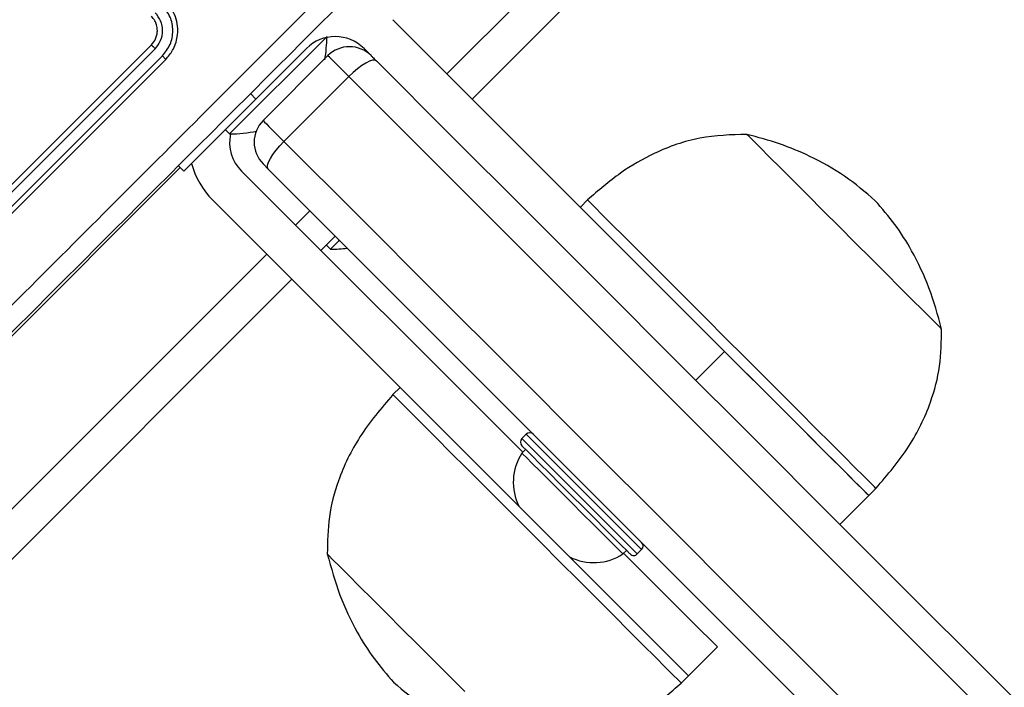
# Model space of a CAD drawing. Units: millimetres. Extents: x 217 to 973, y 635 to 1191.
# Drawn here: x 792 to 801, y 858 to 865 of the extents above; entities that cross this region are included whole.
import ezdxf

# ---------------------------------------------------------------- set-up
doc = ezdxf.new("R2010")
doc.units = ezdxf.units.MM
doc.header["$LTSCALE"] = 50
doc.header["$PDSIZE"] = -1
doc.layers.add('strefa', color=6, linetype='Continuous')
doc.dimstyles.new('ISO-25', dxfattribs={"dimtxt": 2.5, "dimasz": 2.5, "dimexe": 1.25, "dimexo": 0.625, "dimtad": 1, "dimtxsty": 'Standard', "dimcen": 2.5, "dimadec": 0, "dimazin": 0, "dimtfac": 1, "dimtmove": 0, "dimatfit": 3, "dimfxl": 1, "dimarcsym": 0})

# ---------------------------------------------------------------- blocks, each defined once
blk = doc.blocks.new('1416')
at = {"color": 7, "linetype": 'Continuous', "lineweight": 25}
for p, q in [((511.1932, 1055.0912), (497.8034, 1041.7013)), ((501.0057, 1047.5906), (500.935, 1047.6613)), ((501.2886, 1047.3078), (501.0057, 1047.5906)), ((496.3388, 1042.9237), (499.5915, 1046.1764)), ((499.5915, 1046.1764), (499.8743, 1045.8936)), ((502.7735, 1045.8228), (502.4906, 1046.1057)), ((501.6067, 1044.6561), (502.7735, 1045.8228)), ((502.8442, 1045.7522), (502.7735, 1045.8228)), ((495.2679, 1045.5503), (497.1166, 1043.7015)), ((501.5785, 1045.3208), (501.5361, 1045.3632)), ((501.5785, 1045.1794), (501.5431, 1045.2147)), ((501.6067, 1044.6561), (501.9444, 1044.9938)), ((498.1066, 1044.8329), (498.1773, 1044.7622)), ((500.5814, 1044.1965), (497.8237, 1041.4388)), ((501.1118, 1044.1612), (498.1066, 1041.1559)), ((500.4047, 1044.2319), (500.4471, 1044.1894)), ((500.5532, 1044.2248), (500.5885, 1044.1894)), ((499.9451, 1042.9944), (500.0158, 1042.9237)), ((496.6216, 1042.6409), (496.6915, 1042.7107)), ((496.8966, 1042.4915), (497.533, 1041.8551)), ((498.4601, 1042.358), (498.6015, 1042.2166)), ((496.5151, 1042.2666), (497.4596, 1041.3221)), ((496.6915, 1042.2865), (497.3279, 1041.6501)), ((498.5475, 1042.2706), (498.59, 1042.3131)), ((497.1166, 1041.5802), (496.6216, 1042.0752)), ((498.8844, 1041.9338), (520.027, 1020.7912)), ((497.8034, 1041.7013), (497.7522, 1041.6501)), ((497.8237, 1040.8731), (497.1166, 1041.5802)), ((497.4172, 1041.2797), (497.4596, 1041.3221)), ((497.7707, 1040.8201), (497.8237, 1040.8731)), ((498.849, 1038.575), (496.7277, 1040.6963)), ((498.7464, 1038.4691), (496.6237, 1040.5917)), ((498.8172, 1038.5398), (496.6944, 1040.6625)), ((498.7076, 1038.4336), (496.5863, 1040.5549))]:
    blk.add_line(p, q, dxfattribs=at)
at = {"color": 8, "linetype": 'Continuous', "lineweight": 25}
for p, q in [((501.5361, 1045.3632), (501.3704, 1045.1975)), ((501.4128, 1045.1551), (501.5785, 1045.3208)), ((496.8691, 1043.454), (495.0813, 1045.2419)), ((500.4471, 1044.1894), (501.4128, 1045.1551)), ((498.3541, 1041.9691), (498.2126, 1042.1105)), ((519.8404, 1020.4828), (498.6369, 1041.6863)), ((497.1166, 1041.5802), (497.0636, 1041.5272)), ((497.7884, 1040.8378), (518.9919, 1019.6342))]:
    blk.add_line(p, q, dxfattribs=at)
at = {"color": 7, "linetype": 'Continuous', "lineweight": 25, "flags": 128}
for points in [[(496.7428, 1042.762), (497.4734, 1043.4926), (498.2104, 1044.2296), (498.9528, 1044.972), (499.6997, 1045.7189), (500.4503, 1046.4695), (501.2036, 1047.2228), (501.9588, 1047.9781), (502.715, 1048.7342), (503.4712, 1049.4905), (504.2266, 1050.2459), (504.9803, 1050.9995), (505.7313, 1051.7506), (506.4789, 1052.4981), (507.222, 1053.2412), (507.9597, 1053.979), (508.6914, 1054.7106), (509.4159, 1055.4352), (510.1326, 1056.1518)], [(510.4098, 1056.0048), (509.6865, 1055.2815), (508.9552, 1054.5502), (508.2168, 1053.8118), (507.4722, 1053.0672), (506.7223, 1052.3172), (505.9678, 1051.5628), (505.2099, 1050.8048), (504.4493, 1050.0442), (503.6869, 1049.2819), (502.9237, 1048.5187), (502.1606, 1047.7555), (501.3984, 1046.9934), (500.6382, 1046.2331), (499.8807, 1045.4756), (499.1269, 1044.7219), (498.3777, 1043.9726), (497.634, 1043.2289), (496.8966, 1042.4915)], [(497.533, 1041.8551), (498.2703, 1042.5925), (499.0141, 1043.3362), (499.7633, 1044.0854), (500.5171, 1044.8392), (501.2746, 1045.5967), (502.0348, 1046.357), (502.797, 1047.1191), (503.5601, 1047.8823), (504.3233, 1048.6455), (505.0857, 1049.4078), (505.8463, 1050.1685), (506.6042, 1050.9264), (507.3586, 1051.6808), (508.1086, 1052.4308), (508.8532, 1053.1754), (509.5916, 1053.9138), (510.3229, 1054.6451), (511.0462, 1055.3684)], [(499.3723, 1048.3048), (499.3637, 1048.2962), (499.3296, 1048.2622), (499.2708, 1048.2033), (499.1886, 1048.1211), (499.0854, 1048.0179), (498.964, 1047.8965), (498.8277, 1047.7603), (498.6803, 1047.6128), (498.5256, 1047.4581), (498.368, 1047.3005), (498.2118, 1047.1443), (498.0612, 1046.9937), (497.9203, 1046.8528), (497.793, 1046.7255)], [(499.3723, 1048.3048), (499.3637, 1048.2962), (499.3296, 1048.2622), (499.2708, 1048.2033), (499.1886, 1048.1211), (499.0854, 1048.0179), (498.964, 1047.8965), (498.8277, 1047.7603), (498.6803, 1047.6128), (498.5256, 1047.4581), (498.368, 1047.3005), (498.2118, 1047.1443), (498.0612, 1046.9937), (497.9203, 1046.8528), (497.793, 1046.7255)], [(500.935, 1047.6613), (500.9349, 1047.6612), (500.9201, 1047.6464), (500.8803, 1047.6067), (500.8163, 1047.5426), (500.7291, 1047.4555), (500.6204, 1047.3468), (500.4921, 1047.2184), (500.3464, 1047.0728), (500.186, 1046.9123), (500.0137, 1046.7401), (499.8327, 1046.559), (499.646, 1046.3724), (499.4572, 1046.1835), (499.2694, 1045.9957), (499.0862, 1045.8125), (498.9107, 1045.637), (498.7461, 1045.4724), (498.5953, 1045.3216)], [(501.0057, 1047.5906), (501.0056, 1047.5905), (500.9908, 1047.5757), (500.951, 1047.536), (500.887, 1047.4719), (500.7999, 1047.3848), (500.6911, 1047.2761), (500.5628, 1047.1477), (500.4171, 1047.002), (500.2567, 1046.8416), (500.0844, 1046.6693), (499.9034, 1046.4883), (499.7167, 1046.3016), (499.5915, 1046.1764)], [(501.0057, 1047.5906), (501.0024, 1047.5873), (500.9761, 1047.561), (500.9241, 1047.509), (500.8472, 1047.4321), (500.7469, 1047.3318), (500.6251, 1047.21), (500.484, 1047.0689), (500.3263, 1046.9112), (500.1549, 1046.7398), (499.9731, 1046.558), (499.7841, 1046.369), (499.5915, 1046.1764)], [(497.793, 1046.7255), (497.6827, 1046.6152), (497.5925, 1046.525), (497.5248, 1046.4573), (497.4814, 1046.4139), (497.4636, 1046.3961), (497.4631, 1046.3956)], [(497.793, 1046.7255), (497.6827, 1046.6152), (497.5925, 1046.525), (497.5248, 1046.4573), (497.4814, 1046.4139), (497.4636, 1046.3961), (497.4631, 1046.3956)], [(502.4906, 1046.1057), (502.4873, 1046.1024), (502.461, 1046.0761), (502.409, 1046.024), (502.3321, 1045.9472), (502.2318, 1045.8469), (502.11, 1045.725), (501.9689, 1045.584), (501.8112, 1045.4263), (501.6398, 1045.2549), (501.5714, 1045.1865)], [(501.9444, 1044.9938), (502.1108, 1045.1602), (502.2638, 1045.3132), (502.4006, 1045.45), (502.5188, 1045.5682), (502.6164, 1045.6658), (502.6915, 1045.7409), (502.7429, 1045.7923), (502.7695, 1045.8189), (502.7735, 1045.8228)], [(502.0151, 1044.9231), (502.1815, 1045.0895), (502.3345, 1045.2424), (502.4713, 1045.3793), (502.5896, 1045.4975), (502.6871, 1045.5951), (502.7622, 1045.6702), (502.8136, 1045.7215), (502.8402, 1045.7482), (502.8442, 1045.7522)], [(498.5953, 1045.3216), (498.461, 1045.1873), (498.3457, 1045.072), (498.2513, 1044.9776), (498.1795, 1044.9059), (498.1317, 1044.8581), (498.1087, 1044.8351), (498.1066, 1044.8329)], [(501.5785, 1045.2501), (501.5736, 1045.2453), (501.5459, 1045.2176), (501.495, 1045.1666), (501.4231, 1045.0948)], [(500.5885, 1044.1894), (500.5987, 1044.1996), (500.6331, 1044.234), (500.6901, 1044.291), (500.7668, 1044.3677), (500.8593, 1044.4603), (500.9632, 1044.5641), (501.073, 1044.674), (501.1834, 1044.7843), (501.2888, 1044.8897), (501.3838, 1044.9848), (501.4639, 1045.0648), (501.5248, 1045.1257), (501.5636, 1045.1645), (501.5783, 1045.1793), (501.5785, 1045.1794)], [(501.4231, 1045.0948), (501.3338, 1045.0054), (501.231, 1044.9026), (501.1197, 1044.7914), (501.0051, 1044.6767), (500.8925, 1044.5641), (500.7871, 1044.4588), (500.694, 1044.3656), (500.6174, 1044.289), (500.561, 1044.2326), (500.5273, 1044.199), (500.5178, 1044.1894)], [(500.0158, 1042.9237), (500.0269, 1042.9349), (500.0631, 1042.971), (500.1237, 1043.0316), (500.2075, 1043.1155), (500.3132, 1043.2212), (500.4388, 1043.3468), (500.5821, 1043.4901), (500.7406, 1043.6485), (500.9113, 1043.8192), (501.0913, 1043.9992), (501.2773, 1044.1853), (501.4661, 1044.374), (501.6542, 1044.5621), (501.8383, 1044.7462), (502.0151, 1044.9231)], [(501.1118, 1044.1612), (501.1169, 1044.1662), (501.1462, 1044.1956), (501.1987, 1044.248), (501.2685, 1044.3179), (501.3482, 1044.3976), (501.4291, 1044.4784), (501.5024, 1044.5518), (501.5602, 1044.6096), (501.5962, 1044.6456), (501.6067, 1044.6561)], [(501.5785, 1042.2803), (501.5786, 1042.2803), (501.5937, 1042.2954), (501.6344, 1042.3361), (501.6996, 1042.4014), (501.7876, 1042.4893), (501.8959, 1042.5977), (502.0215, 1042.7233), (502.1612, 1042.863), (502.311, 1043.0127), (502.4668, 1043.1686), (502.6245, 1043.3262), (502.7796, 1043.4814), (502.928, 1043.6298)], [(501.5785, 1042.2803), (501.5786, 1042.2803), (501.5937, 1042.2954), (501.6344, 1042.3361), (501.6996, 1042.4014), (501.7876, 1042.4893), (501.8959, 1042.5977), (502.0215, 1042.7233), (502.1612, 1042.863), (502.311, 1043.0127), (502.4668, 1043.1686), (502.6245, 1043.3262), (502.7796, 1043.4814), (502.928, 1043.6298)], [(496.6915, 1042.7107), (496.6924, 1042.7116), (496.6952, 1042.7144), (496.6996, 1042.7188), (496.7057, 1042.725), (496.7133, 1042.7326), (496.7222, 1042.7414), (496.7321, 1042.7513), (496.7428, 1042.762)], [(496.7428, 1042.762), (496.7355, 1042.7465), (496.7366, 1042.7235), (496.7461, 1042.6938), (496.7637, 1042.6586), (496.7885, 1042.6192), (496.8198, 1042.5772), (496.8563, 1042.5341), (496.8966, 1042.4915)], [(496.8966, 1042.4915), (496.8538, 1042.4488), (496.8142, 1042.4092), (496.7788, 1042.3738), (496.7485, 1042.3434), (496.724, 1042.319), (496.7061, 1042.301), (496.6952, 1042.2901), (496.6915, 1042.2865)], [(498.5026, 1042.4005), (498.5114, 1042.3916), (498.5612, 1042.3418), (498.5867, 1042.3163), (498.59, 1042.3131)], [(497.3279, 1041.6501), (497.3315, 1041.6537), (497.3425, 1041.6647), (497.3604, 1041.6826), (497.3849, 1041.707), (497.4152, 1041.7374), (497.4506, 1041.7728), (497.4902, 1041.8124), (497.533, 1041.8551)], [(497.8034, 1041.7013), (497.788, 1041.694), (497.765, 1041.6952), (497.7353, 1041.7047), (497.7, 1041.7222), (497.6607, 1041.7471), (497.6186, 1041.7784), (497.5755, 1041.8149), (497.533, 1041.8551)]]:
    blk.add_lwpolyline(points, dxfattribs=at)
at = {"color": 8, "linetype": 'Continuous', "lineweight": 25, "flags": 128}
blk.add_lwpolyline([(501.3704, 1045.1975), (501.275, 1045.1022), (501.1654, 1044.9926), (501.0467, 1044.8739), (500.9244, 1044.7516), (500.8043, 1044.6315), (500.692, 1044.5191), (500.5926, 1044.4198), (500.5109, 1044.3381), (500.4507, 1044.2779), (500.4148, 1044.242), (500.4047, 1044.2319)], dxfattribs=at)
at = {"color": 7, "linetype": 'Continuous', "lineweight": 25}
for centre, radius, start, end in [((501.5007, 1045.3279), 0.05, 45, 135), ((501.5431, 1045.2855), 0.05, 315, 45), ((501.1412, 1044.8934), 0.5225, 333, 33.18812), ((500.44, 1044.2672), 0.05, 135, 225), ((500.4825, 1044.2248), 0.05, 225, 315), ((500.8746, 1044.6267), 0.5225, 236.81188, 297), ((496.9036, 1042.4986), 0.3, 134.994, 225.006), ((496.9045, 1042.358), 0.4, 135, 225), ((497.0901, 1042.2917), 1.5, 0.816, 7.08004), ((496.4836, 1040.7769), 1.5, 80.43894, 89.184), ((497.54, 1041.8622), 0.3, 224.994, 315.006), ((495.9597, 1041.3008), 1.5, 0.816, 11.12115), ((497.5409, 1041.7216), 0.4, 258.25088, 315), ((497.5409, 1041.7216), 0.8, 285, 315)]:
    blk.add_arc(centre, radius, start, end, dxfattribs=at)
for points, knots in [([(499.3723, 1048.3048), (499.2364, 1048.2672), (498.9713, 1048.1938), (498.6294, 1048.0323), (498.3432, 1047.8535), (498.1898, 1047.7204), (498.1136, 1047.6543)], [0, 0, 0, 0, 0.295005, 0.575265, 0.788897, 1, 1, 1, 1]), ([(500.935, 1047.6613), (500.8015, 1047.7754), (500.5454, 1047.9941), (500.1303, 1048.1954), (499.7375, 1048.2992), (499.4941, 1048.303), (499.3723, 1048.3048)], [0, 0, 0, 0, 0.30271, 0.580358, 0.789976, 1, 1, 1, 1]), ([(498.1136, 1047.6543), (498.0303, 1047.5563), (497.8619, 1047.3584), (497.6834, 1047.0366), (497.5488, 1046.714), (497.4921, 1046.5032), (497.4631, 1046.3956)], [0, 0, 0, 0, 0.26888, 0.543252, 0.766723, 1, 1, 1, 1]), ([(497.4631, 1046.3956), (497.4677, 1046.2407), (497.477, 1045.9293), (497.6264, 1045.5099), (497.8387, 1045.1409), (498.0151, 1044.9381), (498.1066, 1044.8329)], [0, 0, 0, 0, 0.2666977, 0.5360552, 0.7594701, 1, 1, 1, 1]), ([(503.4877, 1044.1894), (503.483, 1044.3444), (503.4738, 1044.6557), (503.3244, 1045.0752), (503.1121, 1045.4442), (502.9357, 1045.647), (502.8442, 1045.7522)], [0, 0, 0, 0, 0.266695, 0.536039, 0.759471, 1, 1, 1, 1]), ([(494.0407, 1044.5501), (494.6728, 1043.9179), (495.9373, 1042.6535), (497.8363, 1040.7545), (499.1008, 1039.49), (499.7329, 1038.8579)], [0, 0, 0, 0, 0.333294, 0.666701, 1, 1, 1, 1]), ([(499.6078, 1038.7176), (498.9739, 1039.3514), (497.7061, 1040.6191), (495.802, 1042.5232), (494.5343, 1043.791), (493.9004, 1044.4249)], [0, 0, 0, 0, 0.333336, 0.666664, 1, 1, 1, 1]), ([(502.8371, 1042.9308), (502.9205, 1043.0287), (503.0888, 1043.2266), (503.2674, 1043.5484), (503.4019, 1043.8711), (503.4587, 1044.0818), (503.4877, 1044.1894)], [0, 0, 0, 0, 0.268882, 0.543238, 0.766708, 1, 1, 1, 1]), ([(500.0158, 1042.9237), (500.1493, 1042.8097), (500.4053, 1042.591), (500.8204, 1042.3897), (501.2133, 1042.2858), (501.4567, 1042.2821), (501.5785, 1042.2803)], [0, 0, 0, 0, 0.30271, 0.580358, 0.789976, 1, 1, 1, 1]), ([(501.5785, 1042.2803), (501.7144, 1042.3179), (501.9794, 1042.3912), (502.3214, 1042.5527), (502.6076, 1042.7316), (502.7609, 1042.8647), (502.8371, 1042.9308)], [0, 0, 0, 0, 0.295013, 0.575271, 0.78891, 1, 1, 1, 1]), ([(496.7277, 1040.6963), (496.6994, 1040.7204), (496.635, 1040.7751), (496.5256, 1040.8105), (496.421, 1040.816), (496.3318, 1040.8008), (496.2402, 1040.7635), (496.1887, 1040.7193), (496.162, 1040.6963)], [0, 0, 0, 0, 0.17697, 0.402107, 0.533402, 0.676789, 0.832331, 1, 1, 1, 1]), ([(496.6944, 1040.6625), (496.6581, 1040.6909), (496.5855, 1040.7478), (496.4468, 1040.7733), (496.3077, 1040.7485), (496.2354, 1040.6912), (496.1991, 1040.6625)], [0, 0, 0, 0, 0.249914, 0.499829, 0.749535, 1, 1, 1, 1]), ([(496.6944, 1040.6625), (496.6989, 1040.667), (496.7077, 1040.6759), (496.7188, 1040.687), (496.7263, 1040.6947), (496.7272, 1040.6958), (496.7277, 1040.6963)], [0, 0, 0, 0, 0.249921, 0.499919, 0.749828, 1, 1, 1, 1]), ([(496.6237, 1040.5917), (496.5977, 1040.6121), (496.5458, 1040.6527), (496.4468, 1040.6709), (496.3474, 1040.6531), (496.2958, 1040.6122), (496.2699, 1040.5917)], [0, 0, 0, 0, 0.249877, 0.499843, 0.749549, 1, 1, 1, 1]), ([(496.5863, 1040.5549), (496.5671, 1040.5705), (496.5375, 1040.5945), (496.4879, 1040.6101), (496.4504, 1040.6145), (496.417, 1040.6123), (496.3841, 1040.6051), (496.344, 1040.5893), (496.3183, 1040.5675), (496.3035, 1040.5549)], [0, 0, 0, 0, 0.23361, 0.360056, 0.492503, 0.59276, 0.679014, 0.814845, 1, 1, 1, 1]), ([(496.5863, 1040.5549), (496.5865, 1040.555), (496.5868, 1040.5553), (496.5891, 1040.5575), (496.5926, 1040.5609), (496.5973, 1040.5655), (496.6031, 1040.5712), (496.6095, 1040.5776), (496.6165, 1040.5846), (496.6213, 1040.5894), (496.6237, 1040.5917)], [0, 0, 0, 0, 0.1250227, 0.2501685, 0.3752322, 0.4999005, 0.6248264, 0.7497958, 0.8750916, 1, 1, 1, 1])]:
    blk.add_open_spline(points, degree=3, knots=knots, dxfattribs=at)
blk = doc.blocks.new('*D20')
at = {"layer": 'Defpoints', "color": 0}
for p in [(257.3571, 1119.584), (257.3571, 870.9408), (972.7829, 839.0691)]:
    blk.add_point(p, dxfattribs=at)
at = {"layer": 'strefa', "color": 0, "lineweight": -2}
for p, q in [((257.3571, 875.9408), (257.3571, 1124.584)), ((972.7829, 844.0691), (972.7829, 1124.584)), ((955.0029, 1119.584), (275.1371, 1119.584))]:
    blk.add_line(p, q, dxfattribs=at)
at = {"layer": 'strefa', "color": 0}
for points in [[(275.1371, 1122.5474), (275.1371, 1116.6207), (257.3571, 1119.584)], [(955.0029, 1116.6207), (955.0029, 1122.5474), (972.7829, 1119.584)]]:
    blk.add_solid(points, dxfattribs=at)
at = {"layer": 'strefa', "color": 0, "insert": (615.07, 1132.204), "char_height": 10, "attachment_point": 5}
blk.add_mtext('715', dxfattribs=at)
blk = doc.blocks.new('*D22')
at = {"layer": 'Defpoints', "color": 0}
for p in [(822.7829, 975.6963), (407.3571, 870.9408), (822.7829, 841.2482)]:
    blk.add_point(p, dxfattribs=at)
at = {"layer": 'strefa', "color": 0, "lineweight": -2}
for p, q in [((407.3571, 875.9408), (407.3571, 980.6963)), ((822.7829, 846.2482), (822.7829, 980.6963)), ((425.1371, 975.6963), (805.0029, 975.6963))]:
    blk.add_line(p, q, dxfattribs=at)
at = {"layer": 'strefa', "color": 0}
for points in [[(425.1371, 978.6596), (425.1371, 972.7329), (407.3571, 975.6963)], [(805.0029, 972.7329), (805.0029, 978.6596), (822.7829, 975.6963)]]:
    blk.add_solid(points, dxfattribs=at)
at = {"layer": 'strefa', "color": 0, "insert": (615.07, 988.3163), "char_height": 10, "attachment_point": 5}
blk.add_mtext('415', dxfattribs=at)

msp = doc.modelspace()

# ---------------------------------------------------------------- block references
at = {"rotation": 269.9999999999999}
msp.add_blockref('1416', (-247.4202, 1360.8499), dxfattribs=at)

# ---------------------------------------------------------------- dimensions: what is measured, and where the dimension line sits
at = {"layer": 'strefa', "color": 0}
for base, p1, p2, picture, middle in [((257.3571, 1119.584), (972.7829, 839.0691), (257.3571, 870.9408), '*D20', (615.07, 1132.204)), ((822.7829, 975.6963), (407.3571, 870.9408), (822.7829, 841.2482), '*D22', (615.07, 988.3163))]:
    dim = msp.add_linear_dim(base=base, p1=p1, p2=p2, dimstyle='ISO-25', override={"dimtxt": 10, "dimasz": 17.78, "dimexe": 5, "dimexo": 5, "dimgap": 7.62, "dimdec": 0, "dimlfac": 1, "dimzin": 1, "dimadec": 2, "dimtzin": 1}, dxfattribs=at)
    dim.commit()
    dim.dimension.update_dxf_attribs({"geometry": picture, "text_midpoint": middle})

doc.saveas('drawing.dxf')
